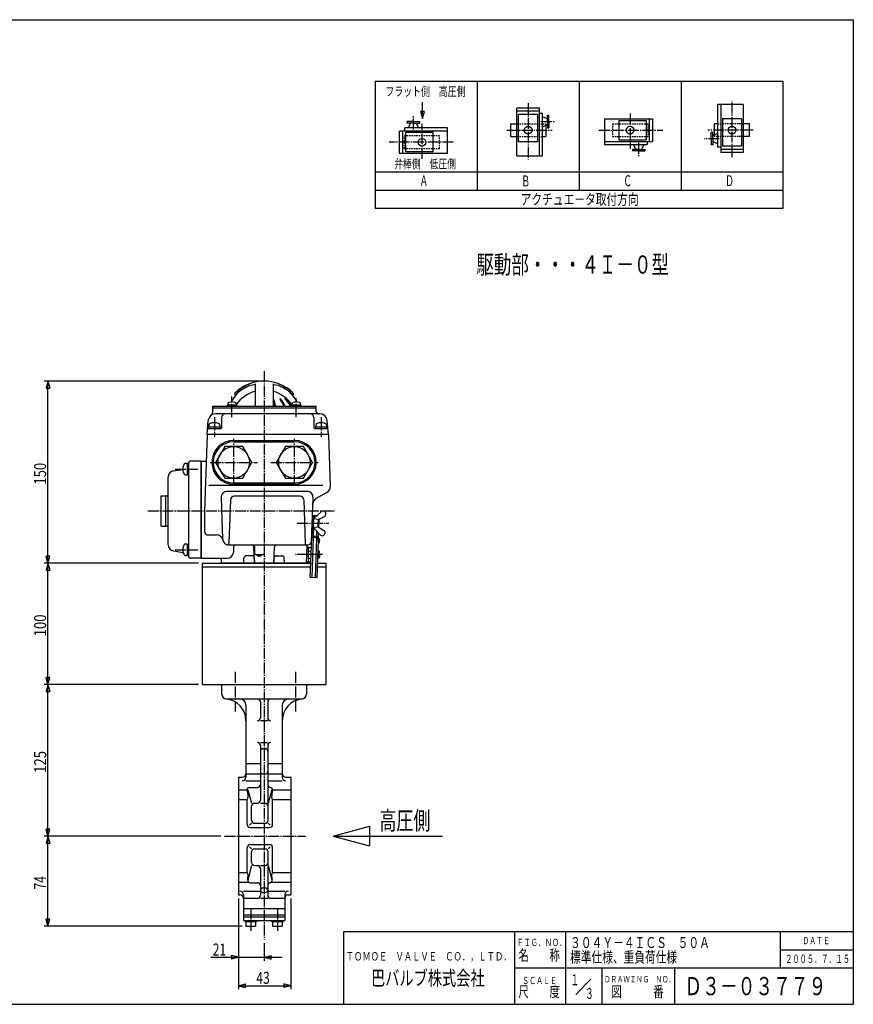
# Model space of a CAD drawing. Extents: x -540 to 600, y -416 to 396.
# Drawn here: x -87 to 600, y -416 to 396 of the extents above; entities that cross this region are included whole.
import ezdxf
from ezdxf.enums import TextEntityAlignment as Align

# ---------------------------------------------------------------- set-up
doc = ezdxf.new("R2010")
doc.units = 0
doc.linetypes.add('CENTER', pattern=[12, 9, -1, 1, -1])
doc.linetypes.add('DASHED', pattern=[2, 1.2, -0.8])
for name, color, linetype in [('1', 7, 'CONTINUOUS'), ('18', 7, 'CONTINUOUS'), ('2', 7, 'CONTINUOUS'), ('20', 7, 'CONTINUOUS'), ('3', 7, 'CONTINUOUS'), ('5', 7, 'CONTINUOUS')]:
    doc.layers.add(name, color=color, linetype=linetype)
doc.styles.get("Standard").update_dxf_attribs({"font": 'txt', "bigfont": 'BIGFONT'})
doc.dimstyles.get("Standard").update_dxf_attribs({"dimscale": 3, "dimtxt": 0.18, "dimasz": 0.18, "dimexe": 0.18, "dimexo": 0.0625, "dimgap": 0.09, "dimtad": 1, "dimtih": 1, "dimtoh": 1, "dimdec": 4, "dimzin": 0, "dimtxsty": 'STANDARD', "dimcen": 0.09, "dimazin": 3, "dimtfac": 1, "dimtdec": 4, "dimtofl": 0, "dimtmove": 0, "dimatfit": 3, "dimtolj": 1, "dimtzin": 0})

# ---------------------------------------------------------------- blocks, each defined once
blk = doc.blocks.new('*D0')
at = {"layer": '5', "color": 2}
for p, q in [((60.385777, -51.825482), (-66.764288, -51.825482)), ((-63.764288, -51.825482), (-65.317202, -57.621037)), ((-63.764288, -151.825482), (-63.764288, -51.825482)), ((-63.764288, -51.825482), (-62.211374, -57.621037)), ((-65.317202, -57.621037), (-62.211374, -57.621037)), ((-63.764288, -151.825482), (-65.317202, -146.029927)), ((-62.211374, -146.029927), (-65.317202, -146.029927)), ((-63.764288, -151.825482), (-62.211374, -146.029927)), ((60.385777, -151.825482), (-66.764288, -151.825482))]:
    blk.add_line(p, q, dxfattribs=at)
at = {"layer": '5', "color": 2, "width": 1.4}
blk.add_text('100', height=9.9, rotation=90, dxfattribs=at).set_placement((-65.264288, -112.220482), (-65.264288, -94.202482), align=Align.FIT)
blk = doc.blocks.new('*D1')
at = {"layer": '5', "color": 2}
for p, q in [((60.385777, -151.825482), (-66.764288, -151.825482)), ((-63.764288, -151.825482), (-65.317202, -157.621037)), ((-63.764288, -276.825482), (-63.764288, -151.825482)), ((-63.764288, -151.825482), (-62.211374, -157.621037)), ((-65.317202, -157.621037), (-62.211374, -157.621037)), ((-63.764288, -276.825482), (-65.317202, -271.029927)), ((-62.211374, -271.029927), (-65.317202, -271.029927)), ((-63.764288, -276.825482), (-62.211374, -271.029927)), ((78.835846, -276.825482), (-66.764288, -276.825482))]:
    blk.add_line(p, q, dxfattribs=at)
at = {"layer": '5', "color": 2, "width": 1.4}
blk.add_text('125', height=9.9, rotation=90, dxfattribs=at).set_placement((-65.264288, -224.720482), (-65.264288, -206.702482), align=Align.FIT)
blk = doc.blocks.new('*D2')
at = {"layer": '5', "color": 2}
for p, q in [((78.835846, -276.825482), (-66.764288, -276.825482)), ((-63.764288, -276.825482), (-65.317202, -282.621037)), ((-65.317202, -282.621037), (-62.211374, -282.621037)), ((-63.764288, -351.125482), (-63.764288, -276.825482)), ((-63.764288, -276.825482), (-62.211374, -282.621037)), ((-63.764288, -351.125482), (-65.317202, -345.329927)), ((-62.211374, -345.329927), (-65.317202, -345.329927)), ((-63.764288, -351.125482), (-62.211374, -345.329927)), ((96.385777, -351.125482), (-66.764288, -351.125482))]:
    blk.add_line(p, q, dxfattribs=at)
at = {"layer": '5', "color": 2, "width": 1.4}
blk.add_text('74', height=9.9, rotation=90, dxfattribs=at).set_placement((-65.264288, -320.905482), (-65.264288, -309.817482), align=Align.FIT)
blk = doc.blocks.new('*D3')
at = {"layer": '5', "color": 2}
for p, q in [((93.385777, -328.325482), (93.385777, -379.783539)), ((114.385777, -365.127362), (114.385777, -379.783539)), ((70.525777, -376.783539), (129.385777, -376.783539)), ((93.385777, -376.783539), (87.590222, -375.230625)), ((87.590222, -375.230625), (87.590222, -378.336453)), ((93.385777, -376.783539), (87.590222, -378.336453)), ((114.385777, -376.783539), (120.181332, -375.230625)), ((114.385777, -376.783539), (120.181332, -378.336453)), ((120.181332, -378.336453), (120.181332, -375.230625))]:
    blk.add_line(p, q, dxfattribs=at)
at = {"layer": '5', "color": 2, "width": 1.4}
blk.add_text('21', height=9.9, dxfattribs=at).set_placement((72.025777, -375.283539), (83.113777, -375.283539), align=Align.FIT)
blk = doc.blocks.new('*D4')
at = {"layer": '5', "color": 2}
for p, q in [((93.385777, -328.325482), (93.385777, -403.140335)), ((136.385777, -328.325482), (136.385777, -403.140335)), ((93.385777, -400.140335), (99.181332, -398.587421)), ((93.385777, -400.140335), (99.181332, -401.693249)), ((93.385777, -400.140335), (136.385777, -400.140335)), ((99.181332, -401.693249), (99.181332, -398.587421)), ((136.385777, -400.140335), (130.590222, -398.587421)), ((130.590222, -398.587421), (130.590222, -401.693249)), ((136.385777, -400.140335), (130.590222, -401.693249))]:
    blk.add_line(p, q, dxfattribs=at)
at = {"layer": '5', "color": 2, "width": 1.4}
blk.add_text('43', height=9.9, dxfattribs=at).set_placement((107.955777, -398.640335), (119.043777, -398.640335), align=Align.FIT)
blk = doc.blocks.new('*D9')
at = {"layer": '5', "color": 2}
for p, q in [((111.385777, 98.174518), (-66.764288, 98.174518)), ((-63.764288, 98.174518), (-65.317202, 92.378963)), ((-63.764288, -51.825482), (-63.764288, 98.174518)), ((-63.764288, 98.174518), (-62.211374, 92.378963)), ((-65.317202, 92.378963), (-62.211374, 92.378963)), ((-63.764288, -51.825482), (-65.317202, -46.029927)), ((-62.211374, -46.029927), (-65.317202, -46.029927)), ((-63.764288, -51.825482), (-62.211374, -46.029927)), ((60.385777, -51.825482), (-66.764288, -51.825482))]:
    blk.add_line(p, q, dxfattribs=at)
at = {"layer": '5', "color": 2, "width": 1.4}
blk.add_text('150', height=9.9, rotation=90, dxfattribs=at).set_placement((-65.264288, 12.779518), (-65.264288, 30.797518), align=Align.FIT)

msp = doc.modelspace()

# ---------------------------------------------------------------- linework, layer by layer
at = {"layer": '1', "color": 2, "linetype": 'CENTER'}
for p, q in [((114.385777, 106.196892), (114.385777, -362.127362)), ((90.635777, -141.555862), (90.635777, -174.134814)), ((140.135777, -141.555862), (140.135777, -174.134814)), ((81.835846, -276.825482), (148.428499, -276.825482)), ((103.385777, -336.589047), (103.385777, -354.860288)), ((125.385777, -336.589047), (125.385777, -354.860288))]:
    msp.add_line(p, q, dxfattribs=at)
at = {"layer": '1'}
for p, q in [((79.385777, -151.825482), (79.385777, -159.825482)), ((149.385777, -151.825482), (149.385777, -159.825482)), ((83.385777, -163.825482), (145.385777, -163.825482)), ((99.385777, -168.825482), (99.385777, -228.384332)), ((111.385777, -166.325482), (111.385777, -179.295405)), ((117.385777, -166.325482), (117.385777, -179.295405)), ((129.385777, -168.825482), (129.385777, -228.384332)), ((117.385777, -181.795405), (111.385777, -181.795405)), ((111.385777, -199.825482), (117.385777, -199.825482)), ((111.385777, -202.325482), (111.385777, -247.225926)), ((117.385777, -202.325482), (117.385777, -250.307486)), ((113.385777, -204.825482), (115.385777, -204.825482)), ((99.385777, -217.094146), (111.385777, -217.094146)), ((117.385777, -217.094146), (129.385777, -217.094146)), ((99.385777, -225.590613), (111.385777, -225.590613)), ((113.385777, -225.612279), (115.385777, -225.612279)), ((117.385777, -225.590613), (129.385777, -225.590613)), ((93.385777, -228.325482), (93.385777, -325.325482)), ((93.385777, -228.325482), (96.385777, -228.325482)), ((99.385777, -231.384332), (111.385777, -231.384332)), ((117.385777, -231.384332), (129.385777, -231.384332)), ((132.385777, -228.325482), (136.385777, -228.325482)), ((136.385777, -228.325482), (136.385777, -325.325482)), ((93.385777, -238.855157), (100.40283, -238.855157)), ((100.969715, -238.855157), (104.003091, -249.725926)), ((102.228341, -236.762486), (108.885777, -236.762486)), ((120.801839, -238.855157), (117.768463, -249.725926)), ((121.368723, -238.855157), (136.385777, -238.855157)), ((93.385777, -246.650917), (100.385777, -246.650917)), ((100.385777, -267.325482), (100.385777, -246.650917)), ((106.503091, -249.725926), (108.885777, -249.725926)), ((111.385777, -249.725926), (115.268463, -249.725926)), ((121.385777, -246.650917), (136.385777, -246.650917)), ((121.385777, -267.325482), (121.385777, -246.650917)), ((104.003091, -263.825482), (104.003091, -252.225926)), ((117.768463, -263.825482), (117.768463, -252.225926)), ((104.003091, -266.325482), (102.452813, -267.825482)), ((106.503091, -266.325482), (115.268463, -266.325482)), ((117.768463, -266.325482), (119.31874, -267.825482)), ((102.885777, -269.825482), (118.885777, -269.825482)), ((102.885777, -283.825482), (118.885777, -283.825482)), ((100.385777, -307.000048), (100.385777, -286.325482)), ((102.452813, -285.825482), (104.003091, -287.325482)), ((104.003091, -298.623948), (104.003091, -289.825482)), ((106.503091, -287.325482), (115.268463, -287.325482)), ((119.31874, -285.825482), (117.768463, -287.325482)), ((117.768463, -298.623948), (117.768463, -289.825482)), ((121.385777, -307.000048), (121.385777, -286.325482)), ((93.385777, -307.000048), (100.385777, -307.000048)), ((104.003091, -301.123948), (101.012563, -312.849969)), ((106.503091, -301.123948), (108.885777, -301.123948)), ((111.385777, -301.123948), (115.268463, -301.123948)), ((111.385777, -303.623948), (111.385777, -325.62758)), ((117.385777, -300.542387), (117.385777, -325.62758)), ((117.768463, -301.123948), (120.758991, -312.849969)), ((121.385777, -307.000048), (136.385777, -307.000048)), ((93.385777, -314.795808), (101.518787, -314.795808)), ((102.885777, -315.30763), (108.885777, -315.30763)), ((120.252767, -314.795808), (136.385777, -314.795808)), ((97.385777, -322.266633), (111.385777, -322.266633)), ((113.385777, -319.575482), (115.385777, -319.575482)), ((113.385777, -323.325482), (115.385777, -323.325482)), ((117.385777, -322.266633), (131.385777, -322.266633)), ((93.385777, -325.325482), (94.385777, -325.325482)), ((97.385777, -325.266633), (97.385777, -346.325482)), ((97.385777, -328.12758), (108.885777, -328.12758)), ((111.385777, -328.12758), (117.385777, -328.12758)), ((119.885777, -328.12758), (131.385777, -328.12758)), ((131.385777, -325.266633), (131.385777, -346.325482)), ((134.385777, -325.325482), (136.385777, -325.325482)), ((97.385777, -336.523385), (131.385777, -336.523385)), ((97.385777, -341.825482), (131.385777, -341.825482)), ((97.385777, -343.325482), (131.385777, -343.325482)), ((97.385777, -346.325482), (131.385777, -346.325482)), ((98.785777, -347.625482), (98.785777, -346.325482)), ((107.985777, -347.625482), (98.785777, -347.625482)), ((99.385777, -347.625482), (99.385777, -351.125482)), ((103.385777, -347.625482), (103.385777, -350.721337)), ((107.385777, -347.625482), (107.385777, -351.125482)), ((107.985777, -346.325482), (107.985777, -347.625482)), ((120.785777, -347.625482), (120.785777, -346.325482)), ((129.985777, -347.625482), (120.785777, -347.625482)), ((121.385777, -347.625482), (121.385777, -351.125482)), ((125.385777, -347.625482), (125.385777, -350.721337)), ((129.385777, -347.625482), (129.385777, -351.125482)), ((129.985777, -346.325482), (129.985777, -347.625482)), ((99.385777, -351.125482), (107.385777, -351.125482)), ((121.385777, -351.125482), (129.385777, -351.125482))]:
    msp.add_line(p, q, dxfattribs=at)
for centre, radius, start, end in [((83.385777, -159.825482), 4, 180, 270), ((145.385777, -159.825482), 4, 270, 360), ((81.385777, -181.734385), 18, 0, 84.784091), ((94.385777, -168.825482), 5, 0, 90), ((108.885777, -166.325482), 2.5, 0, 90), ((119.885777, -166.325482), 2.5, 90, 180), ((147.385777, -181.734385), 18, 95.215909, 180), ((134.385777, -168.825482), 5, 90, 180), ((108.885777, -179.295405), 2.5, 270, 360), ((119.885777, -179.295405), 2.5, 180, 270), ((108.885777, -202.325482), 2.5, 0, 90), ((119.885777, -202.325482), 2.5, 90, 180), ((113.385777, -206.825482), 2, 90, 180), ((115.385777, -206.825482), 2, 0, 90), ((96.385777, -225.325482), 3, 270, 360), ((113.385777, -223.612279), 2, 180, 270), ((115.385777, -223.612279), 2, 270, 360), ((132.385777, -225.325482), 3, 180, 270), ((96.385777, -228.384332), 3, 270, 360), ((108.885777, -234.262486), 2.5, 270, 360), ((119.885777, -234.276018), 2.5, 180, 265.475512), ((132.385777, -228.384332), 3, 180, 270), ((102.228341, -238.60505), 1.842564, 90, 195.144059), ((79.885215, -244.652124), 21.30441, 0, 15.144059), ((119.543213, -238.60505), 1.842564, 344.855941, 85.475512), ((141.886339, -244.652124), 21.30441, 164.855941, 180), ((98.302668, -244.652124), 2.886956, 316.183328, 360), ((106.503091, -252.225926), 2.5, 90, 180), ((108.885777, -247.225926), 2.5, 270, 360), ((115.268463, -252.225926), 2.5, 0, 90), ((119.885777, -250.307486), 2.5, 180, 202.562309), ((123.468886, -244.652124), 2.886956, 180, 223.816672), ((102.885777, -267.325482), 2.5, 180, 270), ((106.503091, -263.825482), 2.5, 180, 270), ((115.268463, -263.825482), 2.5, 270, 360), ((118.885777, -267.325482), 2.5, 270, 360), ((102.885777, -286.325482), 2.5, 90, 180), ((118.885777, -286.325482), 2.5, 0, 90), ((106.503091, -289.825482), 2.5, 90, 180), ((115.268463, -289.825482), 2.5, 0, 90), ((106.503091, -298.623948), 2.5, 180, 270), ((115.268463, -298.623948), 2.5, 270, 0), ((119.885777, -300.542387), 2.5, 157.437691, 180), ((98.302668, -308.998841), 2.886956, 0, 43.816672), ((108.885777, -303.623948), 2.5, 0, 90), ((123.468886, -308.998841), 2.886956, 136.183328, 180), ((102.885777, -313.226219), 2.08141, 169.585577, 270), ((79.885215, -308.998841), 21.30441, 349.585577, 360), ((108.885777, -317.80763), 2.5, 0, 90), ((119.885777, -317.697161), 2.5, 102.607641, 180), ((118.885777, -313.226219), 2.08141, 282.607641, 10.414423), ((141.886339, -308.998841), 21.30441, 180, 190.414423), ((94.385777, -325.266633), 3, 0, 90), ((113.385777, -321.575482), 2, 90, 180), ((113.385777, -321.325482), 2, 180, 270), ((115.385777, -321.575482), 2, 0, 90), ((115.385777, -321.325482), 2, 270, 360), ((134.385777, -325.266633), 3, 90, 180), ((94.385777, -328.325482), 3, 0, 90), ((108.885777, -325.62758), 2.5, 270, 360), ((119.885777, -325.62758), 2.5, 180, 270), ((134.385777, -328.325482), 3, 90, 180), ((101.385777, -345.974693), 5.150789, 247.151859, 292.848141), ((105.385777, -345.974693), 5.150789, 247.151859, 292.848141), ((123.385777, -345.974693), 5.150789, 247.151859, 292.848141), ((127.385777, -345.974693), 5.150789, 247.151859, 292.848141)]:
    msp.add_arc(centre, radius, start, end, dxfattribs=at)
at = {"layer": '18'}
for p, q in [((206.021004, 345.277794), (206.021004, 240.277794)), ((206.021004, 345.277794), (542.021004, 345.277794)), ((290.021004, 345.277794), (290.021004, 255.277794)), ((374.021004, 345.277794), (374.021004, 255.277794)), ((458.021004, 345.277794), (458.021004, 255.277794)), ((542.021004, 345.277794), (542.021004, 240.277794)), ((509.261004, 326.090903), (488.141004, 326.090903)), ((488.141004, 326.090903), (488.141004, 290.890903)), ((490.781004, 326.090903), (490.781004, 286.490903)), ((509.261004, 326.090903), (509.261004, 286.490903)), ((322.781004, 283.850903), (322.781004, 323.450903)), ((322.781004, 323.450903), (341.261004, 323.450903)), ((322.781004, 320.810903), (341.261004, 320.810903)), ((324.101004, 318.170903), (339.941004, 318.170903)), ((324.101004, 295.730903), (324.101004, 318.170903)), ((339.941004, 295.730903), (339.941004, 318.170903)), ((341.261004, 283.850903), (341.261004, 323.450903)), ((341.261004, 319.050903), (343.901004, 319.050903)), ((343.901004, 283.850903), (343.901004, 319.050903)), ((347.861004, 312.011061), (347.861004, 317.177383)), ((347.861004, 317.177383), (349.181004, 317.177383)), ((349.181004, 312.011061), (349.181004, 317.177383)), ((232.316313, 310.812863), (232.316313, 312.132863)), ((237.482636, 312.132863), (232.316313, 312.132863)), ((237.482636, 310.812863), (232.316313, 310.812863)), ((233.2608, 306.852863), (235.107379, 310.812863)), ((237.482636, 312.132863), (242.648958, 312.132863)), ((237.482636, 310.812863), (242.648958, 310.812863)), ((241.704471, 306.852863), (239.857892, 310.812863)), ((242.648958, 310.812863), (242.648958, 312.132863)), ((317.501004, 310.250903), (317.501004, 299.690903)), ((317.501004, 310.250903), (322.781004, 310.250903)), ((343.901004, 316.232896), (347.861004, 314.386318)), ((343.901004, 307.789226), (347.861004, 309.635804)), ((346.541004, 309.460278), (346.541004, 309.428391)), ((346.541004, 309.020278), (346.541004, 305.167203)), ((347.861004, 312.011061), (347.861004, 306.844738)), ((349.181004, 312.011061), (349.181004, 306.844738)), ((394.901004, 314.210903), (434.501004, 314.210903)), ((394.901004, 314.210903), (394.901004, 293.090903)), ((406.781004, 312.890903), (406.781004, 297.050903)), ((406.781004, 312.890903), (429.221004, 312.890903)), ((429.221004, 312.890903), (429.221004, 297.050903)), ((431.861004, 314.210903), (431.861004, 295.730903)), ((434.501004, 314.210903), (434.501004, 295.730903)), ((488.141004, 310.250903), (485.501004, 310.250903)), ((485.501004, 304.417226), (485.501004, 310.250903)), ((507.941004, 314.210903), (492.101004, 314.210903)), ((492.101004, 314.210903), (492.101004, 291.770903)), ((507.941004, 314.210903), (507.941004, 291.770903)), ((514.541004, 310.250903), (509.261004, 310.250903)), ((514.541004, 299.690903), (514.541004, 310.250903)), ((265.642478, 304.212863), (226.042478, 304.212863)), ((226.042478, 285.732863), (226.042478, 304.212863)), ((228.682478, 285.732863), (228.682478, 304.212863)), ((265.642478, 306.852863), (230.442478, 306.852863)), ((230.442478, 304.212863), (230.442478, 306.852863)), ((231.322478, 287.052863), (231.322478, 302.892863)), ((253.762478, 302.892863), (231.322478, 302.892863)), ((253.762478, 287.052863), (253.762478, 302.892863)), ((265.642478, 285.732863), (265.642478, 306.852863)), ((346.541004, 305.524581), (346.541004, 299.690903)), ((347.861004, 306.844738), (349.181004, 306.844738)), ((484.181004, 303.097068), (482.861004, 303.097068)), ((482.861004, 297.930746), (482.861004, 303.097068)), ((484.181004, 297.930746), (484.181004, 303.097068)), ((488.141004, 302.152581), (484.181004, 300.306003)), ((485.501004, 300.921529), (485.501004, 304.774603)), ((485.501004, 300.481529), (485.501004, 300.513416)), ((317.501004, 299.690903), (322.781004, 299.690903)), ((324.101004, 295.730903), (339.941004, 295.730903)), ((343.901004, 299.690903), (346.541004, 299.690903)), ((394.901004, 295.730903), (434.501004, 295.730903)), ((394.901004, 293.090903), (430.101004, 293.090903)), ((406.781004, 297.050903), (429.221004, 297.050903)), ((418.839011, 293.090903), (420.685589, 289.130903)), ((427.282681, 293.090903), (425.436103, 289.130903)), ((430.101004, 295.730903), (430.101004, 293.090903)), ((482.861004, 297.930746), (482.861004, 292.764423)), ((484.181004, 292.764423), (482.861004, 292.764423)), ((484.181004, 297.930746), (484.181004, 292.764423)), ((488.141004, 293.708911), (484.181004, 295.555489)), ((514.541004, 299.690903), (509.261004, 299.690903)), ((265.642478, 285.732863), (226.042478, 285.732863)), ((253.762478, 287.052863), (231.322478, 287.052863)), ((423.060846, 289.130903), (417.894524, 289.130903)), ((417.894524, 289.130903), (417.894524, 287.810903)), ((423.060846, 287.810903), (417.894524, 287.810903)), ((423.060846, 289.130903), (428.227169, 289.130903)), ((423.060846, 287.810903), (428.227169, 287.810903)), ((428.227169, 289.130903), (428.227169, 287.810903)), ((490.781004, 290.890903), (488.141004, 290.890903)), ((509.261004, 289.130903), (490.781004, 289.130903)), ((509.261004, 286.490903), (490.781004, 286.490903)), ((507.941004, 291.770903), (492.101004, 291.770903)), ((322.781004, 283.850903), (343.901004, 283.850903)), ((542.021004, 270.277794), (206.021004, 270.277794)), ((542.021004, 255.277794), (206.021004, 255.277794)), ((542.021004, 240.277794), (206.021004, 240.277794)), ((171.385777, -276.825482), (201.385777, -268.787007)), ((201.385777, -268.787007), (201.385777, -284.863958)), ((171.385777, -276.825482), (261.385777, -276.825482)), ((171.385777, -276.825482), (201.385777, -284.863958))]:
    msp.add_line(p, q, dxfattribs=at)
at = {"layer": '18', "color": 2, "linetype": 'CENTER'}
for p, q in [((332.021004, 327.17527), (332.021004, 280.707222)), ((500.021004, 282.766537), (500.021004, 329.234584)), ((237.482478, 305.469321), (237.482478, 316.851828)), ((416.021004, 318.609185), (416.021004, 289.687849)), ((244.522478, 281.334581), (244.522478, 310.255917)), ((342.517462, 312.010903), (354.667631, 312.010903)), ((314.569474, 304.970903), (351.861302, 304.970903)), ((390.223399, 304.970903), (443.029401, 304.970903)), ((517.472533, 304.970903), (480.180705, 304.970903)), ((270.320083, 294.972863), (217.514081, 294.972863)), ((423.061004, 294.474445), (423.061004, 283.091938)), ((489.524545, 297.930903), (477.374376, 297.930903))]:
    msp.add_line(p, q, dxfattribs=at)
at = {"layer": '18', "color": 2}
for p, q in [((244.930487, 320.317146), (243.377572, 320.317146)), ((243.377572, 320.317146), (244.930487, 314.521591)), ((244.930487, 314.521591), (246.483401, 320.317146)), ((246.483401, 320.317146), (244.930487, 320.317146))]:
    msp.add_line(p, q, dxfattribs=at)
at = {"layer": '18', "linetype": 'DASHED'}
for p, q in [((322.781004, 310.250903), (343.901004, 310.250903)), ((343.901004, 310.250903), (346.185008, 310.250903)), ((346.185008, 310.250903), (346.541004, 310.250903)), ((346.541004, 310.250903), (346.541004, 309.020278)), ((401.501004, 310.250903), (430.541004, 310.250903)), ((401.501004, 310.250903), (401.501004, 299.690903)), ((430.541004, 310.250903), (430.541004, 299.690903)), ((509.261004, 310.250903), (488.141004, 310.250903)), ((485.501004, 299.690903), (485.501004, 300.921529)), ((259.042478, 300.252863), (230.002478, 300.252863)), ((230.002478, 289.692863), (230.002478, 300.252863)), ((259.042478, 289.692863), (259.042478, 300.252863)), ((322.781004, 299.690903), (343.901004, 299.690903)), ((401.501004, 299.690903), (430.541004, 299.690903)), ((485.856999, 299.690903), (485.501004, 299.690903)), ((488.141004, 299.690903), (485.856999, 299.690903)), ((509.261004, 299.690903), (488.141004, 299.690903)), ((259.042478, 289.692863), (230.002478, 289.692863))]:
    msp.add_line(p, q, dxfattribs=at)
at = {"layer": '18', "color": 2}
msp.add_lwpolyline([(244.930487, 314.521591), (244.930487, 328.135669)], dxfattribs=at)
at = {"layer": '18'}
for centre in [(332.021004, 304.970903), (416.021004, 304.970903), (500.021004, 304.970903), (244.522478, 294.972863)]:
    msp.add_circle(centre, 3.168, dxfattribs=at)
at = {"layer": '2'}
for p, q in [((106.885777, 95.780003), (106.885777, 77.374518)), ((121.885772, 95.780003), (121.885777, 77.374518)), ((90.385777, 88.257707), (90.385777, 86.531619)), ((138.385777, 88.257707), (138.385777, 86.531619)), ((71.885777, 77.374518), (71.885777, 72.30975)), ((71.885777, 77.374518), (156.885777, 77.374518)), ((71.885777, 76.174518), (156.885777, 76.174518)), ((91.669273, 78.374518), (84.069273, 78.374518)), ((84.069273, 78.374518), (84.069273, 77.374518)), ((84.369273, 79.353542), (84.369273, 78.374518)), ((91.369273, 79.353542), (91.369273, 78.374518)), ((91.669273, 78.374518), (91.669273, 77.374518)), ((144.702281, 78.374518), (137.102281, 78.374518)), ((137.102281, 78.374518), (137.102281, 77.374518)), ((137.402281, 79.353542), (137.402281, 78.374518)), ((144.402281, 79.353542), (144.402281, 78.374518)), ((144.702281, 78.374518), (144.702281, 77.374518)), ((156.885777, 77.374518), (156.885777, 74.174518)), ((67.385777, 54.174518), (68.393903, 65.697452)), ((160.400482, 71.174518), (74.371071, 71.174518)), ((79.385777, 68.174518), (79.385777, 59.674518)), ((155.385777, 68.174518), (155.385777, 59.674518)), ((167.385777, 54.174518), (166.377651, 65.697452)), ((68.281386, 59.174518), (78.885777, 59.174518)), ((68.785777, 60.474518), (68.785777, 59.174518)), ((68.785777, 60.474518), (77.985777, 60.474518)), ((68.885777, 61.76201), (68.885777, 60.474518)), ((77.885777, 61.76201), (77.885777, 60.474518)), ((77.985777, 60.474518), (77.985777, 59.174518)), ((155.885777, 59.174518), (166.490168, 59.174518)), ((156.785777, 60.474518), (156.785777, 59.174518)), ((156.785777, 60.474518), (165.985777, 60.474518)), ((156.885777, 61.76201), (156.885777, 60.474518)), ((165.885777, 61.76201), (165.885777, 60.474518)), ((165.985777, 60.474518), (165.985777, 59.174518)), ((67.385777, 54.174518), (65.185768, -8.825506)), ((167.385777, 54.174518), (67.385777, 54.174518)), ((89.385777, 49.174518), (139.385777, 49.174518)), ((167.385777, 54.174518), (168.887284, 11.17699)), ((81.880223, 44.174518), (74.37467, 31.174518)), ((96.89133, 44.174518), (81.880223, 44.174518)), ((104.396884, 31.174518), (96.89133, 44.174518)), ((131.880223, 44.174518), (124.37467, 31.174518)), ((146.89133, 44.174518), (131.880223, 44.174518)), ((154.396884, 31.174518), (146.89133, 44.174518)), ((39.608292, 24.097191), (47.585777, 25.352941)), ((47.401417, 26.174518), (47.585777, 26.174518)), ((47.401417, 25.174518), (47.585777, 25.174518)), ((47.585777, 25.174518), (47.585777, 26.174518)), ((49.474982, 30.424518), (51.085777, 30.424518)), ((51.085777, 30.424518), (51.085777, 20.924518)), ((51.085777, 30.274518), (52.385777, 30.274518)), ((52.385777, -46.825482), (52.385777, 31.174518)), ((62.385777, 32.174518), (53.385777, 32.174518)), ((62.385777, 32.174518), (62.385777, -47.825482)), ((62.385777, 32.174518), (66.61752, 32.174518)), ((62.385777, 32.174518), (62.385777, -47.825482)), ((62.385777, -47.825482), (62.385777, 31.507851)), ((74.37467, 31.174518), (81.880223, 18.174518)), ((96.89133, 18.174518), (104.396884, 31.174518)), ((124.37467, 31.174518), (131.880223, 18.174518)), ((146.89133, 18.174518), (154.396884, 31.174518)), ((35.385777, -36.808974), (35.385777, 19.158009)), ((49.474982, 20.924518), (51.085777, 20.924518)), ((51.085777, 21.074518), (52.385777, 21.074518)), ((81.880223, 18.174518), (96.89133, 18.174518)), ((131.880223, 18.174518), (146.89133, 18.174518)), ((89.385777, 13.174518), (139.385777, 13.174518)), ((29.385777, 3.374518), (29.685777, 3.674518)), ((29.385777, 3.374518), (29.385777, -21.025482)), ((29.685777, 3.674518), (33.385777, 3.674518)), ((33.385777, -21.325482), (33.385777, 3.674518)), ((33.385777, -20.825482), (33.385777, 3.174518)), ((33.885777, 3.674518), (34.385777, 3.674518)), ((79.027781, 2.062421), (80.217267, -31.99998)), ((149.746819, 7.236919), (84.024736, 7.236919)), ((86.681501, 0.279216), (85.42224, -35.781317)), ((144.09188, 3.174518), (89.679674, 3.174518)), ((147.090052, 0.279216), (148.352075, -35.860382)), ((153.486883, -33.930181), (154.743772, 2.062421)), ((157.068653, 1.290494), (166.39033, 6.672365)), ((65.185768, -8.825482), (65.185768, -25.675193)), ((153.595557, -30.818172), (154.188848, -13.828528)), ((154.188848, -13.828528), (154.223748, -12.829137)), ((155.188239, -13.863428), (154.188848, -13.828528)), ((157.686716, -12.950067), (154.223748, -12.829137)), ((155.188239, -13.863428), (154.629847, -29.853681)), ((154.910262, -21.823655), (155.119659, -15.82731)), ((155.137108, -15.327614), (161.32737, -9.555102)), ((159.117222, -15.966908), (155.137108, -15.327614)), ((155.595299, -14.900345), (155.665869, -12.879497)), ((158.907825, -21.963253), (159.117222, -15.966908)), ((159.117222, -15.966908), (164.035528, -13.351798)), ((159.514955, -22.34263), (159.749337, -15.630806)), ((29.385777, -21.025482), (29.685777, -21.325482)), ((29.685777, -21.325482), (33.385777, -21.325482)), ((33.885777, -21.325482), (34.385777, -21.325482)), ((154.892812, -22.32335), (158.907825, -21.963253)), ((154.892812, -22.32335), (160.665324, -28.513612)), ((155.072577, -29.869141), (155.320082, -22.781541)), ((158.907825, -21.963253), (163.631729, -24.915076)), ((68.185768, -28.675193), (75.386781, -28.675193)), ((152.443873, -63.79807), (153.595557, -30.818172)), ((156.793607, -30.929851), (153.595557, -30.818172)), ((153.885994, -63.84843), (155.037678, -30.868532)), ((156.828507, -29.93046), (154.629847, -29.853681)), ((156.618329, -63.943845), (157.763074, -31.162637)), ((157.800056, -30.103598), (157.957001, -25.609291)), ((159.21313, -30.985768), (159.348762, -27.101772)), ((47.401417, -40.325482), (47.585777, -40.325482)), ((47.585777, -41.325482), (47.585777, -40.325482)), ((49.474982, -36.075482), (51.085777, -36.075482)), ((51.085777, -36.075482), (51.085777, -45.575482)), ((51.085777, -36.225482), (52.385777, -36.225482)), ((85.214221, -36.825482), (150.385777, -36.825482)), ((89.202501, -38.755683), (89.054287, -42.99998)), ((106.385777, -37.825482), (106.385777, -43.825482)), ((114.385777, -37.825482), (114.385777, -43.825482)), ((149.385777, -51.825482), (149.909588, -36.825482)), ((150.885777, -38.725482), (149.843239, -38.725482)), ((150.885777, -50.925482), (150.885777, -38.725482)), ((150.885777, -39.075482), (153.307205, -39.075482)), ((158.06045, -63.994205), (159.14678, -32.885791)), ((39.608292, -41.748156), (47.692875, -43.020764)), ((47.401417, -41.325482), (47.585777, -41.325482)), ((49.474982, -45.575482), (51.085777, -45.575482)), ((51.085777, -45.425482), (52.385777, -45.425482)), ((62.385777, -47.825482), (53.385777, -47.825482)), ((62.385777, -47.825482), (84.057333, -47.825482)), ((97.63704, -51.825482), (97.77916, -47.755683)), ((104.244875, -45.825482), (99.777942, -45.825482)), ((106.243656, -47.755683), (106.385777, -51.825482)), ((107.385777, -44.825482), (113.385777, -44.825482)), ((109.385777, -45.825482), (111.385777, -45.825482)), ((122.527897, -47.755683), (122.385777, -51.825482)), ((124.526679, -45.825482), (128.993613, -45.825482)), ((131.134515, -51.825482), (130.992394, -47.755683)), ((150.885777, -41.950482), (153.206808, -41.950482)), ((150.885777, -47.700482), (153.006013, -47.700482)), ((159.544777, -47.825482), (158.625074, -47.825482)), ((159.544777, -41.825482), (158.834599, -41.825482)), ((160.085777, -42.366482), (159.544777, -41.825482)), ((159.544777, -41.825482), (159.544777, -44.825482)), ((159.544777, -47.825482), (159.544777, -44.825482)), ((160.085777, -47.284482), (159.544777, -47.825482)), ((160.085777, -44.825482), (160.085777, -42.366482)), ((160.085777, -44.825482), (160.085777, -47.284482)), ((79.385777, -51.825482), (79.313498, -49.755683)), ((149.385777, -51.825482), (79.385777, -51.825482)), ((149.417206, -50.925482), (150.885777, -50.925482)), ((150.885777, -50.575482), (152.905616, -50.575482)), ((158.06045, -63.994205), (152.443873, -63.79807))]:
    msp.add_line(p, q, dxfattribs=at)
at = {"layer": '2', "color": 2, "linetype": 'CENTER'}
for p, q in [((87.869273, 68.519335), (87.869273, 85.524683)), ((140.902281, 68.519335), (140.902281, 84.130793)), ((73.385777, 68.301966), (73.385777, 51.827124)), ((161.385777, 68.301966), (161.385777, 51.827124)), ((89.385777, 11.697018), (89.385777, 50.652018)), ((139.385777, 11.697018), (139.385777, 50.652018)), ((40.957165, 25.674518), (59.655758, 25.674518)), ((69.908277, 31.174518), (108.863277, 31.174518)), ((119.908277, 31.174518), (158.863277, 31.174518)), ((18.512554, -8.825482), (172.802061, -8.825482)), ((141.703398, -18.825482), (167.759032, -18.825482)), ((40.957165, -40.825482), (59.655758, -40.825482)), ((162.379555, -44.825482), (140.014504, -44.825482))]:
    msp.add_line(p, q, dxfattribs=at)
at = {"layer": '2', "color": 2}
for p, q in [((122.22754, 83.033047), (121.885779, 83.230363)), ((122.55181, 82.153009), (121.885779, 82.537543)), ((122.850713, 81.287617), (121.885779, 81.844722)), ((128.149691, 83.311607), (127.590685, 83.63435)), ((128.973457, 82.143186), (127.797834, 82.821932)), ((129.676507, 81.044459), (128.567936, 81.684492)), ((132.495022, 82.872172), (131.615383, 83.380031)), ((133.767409, 81.444739), (133.016367, 81.878353)), ((123.125963, 80.435881), (121.992206, 81.090456)), ((123.379066, 79.596932), (122.262234, 80.241735)), ((123.611352, 78.770001), (122.510435, 79.405616)), ((123.823999, 77.954409), (122.738102, 78.581352)), ((123.6284, 77.374518), (122.946384, 77.76828)), ((130.285684, 79.99993), (129.229812, 80.609538)), ((130.818803, 78.999313), (129.80595, 79.584084)), ((131.288417, 78.035361), (130.311687, 78.599277)), ((130.75804, 77.648754), (131.233032, 77.374518)), ((134.762161, 80.177598), (134.084886, 80.568623)), ((135.579075, 79.013132), (134.951559, 79.375428)), ((136.268564, 77.922235), (135.67776, 78.263336)), ((89.385777, 48.174518), (139.385777, 48.174518)), ((162.847149, 12.221575), (68.922576, 12.221575)), ((89.385777, 14.174518), (139.385777, 14.174518)), ((106.385777, -51.825482), (105.929369, -38.755683)), ((122.385777, -51.825482), (122.842184, -38.755683)), ((160.085777, -47.284482), (158.643966, -47.284482)), ((160.085777, -42.366482), (158.815706, -42.366482))]:
    msp.add_line(p, q, dxfattribs=at)
at = {"layer": '2'}
for centre in [(89.385777, 31.174518), (139.385777, 31.174518)]:
    msp.add_circle(centre, 13, dxfattribs=at)
for centre, radius, start, end in [((114.385777, 64.174518), 34, 45.099128, 134.900872), ((114.385777, 66.174518), 31, 131.077757, 151.546903), ((117.22215, 58.289044), 40.228245, 112.714662, 131.843847), ((121.30434, 52.949808), 45.647515, 118.737001, 132.635576), ((114.385777, 62.674518), 28, 105.536794, 145.287318), ((107.591991, 77.957573), 17.127052, 93.791923, 118.737001), ((114.385777, 62.674518), 28, 34.712682, 74.463206), ((121.179563, 77.957573), 17.127052, 61.262999, 86.208077), ((111.549404, 58.289044), 40.228245, 48.156153, 67.285338), ((107.467213, 52.949808), 45.647515, 47.364424, 61.262999), ((114.385777, 66.174518), 31, 28.453097, 48.922243), ((121.684614, 83.243571), 0.430947, 21.318921, 62.173379), ((78.985382, 66.940147), 45.274917, 13.324563, 18.638604), ((79.909261, 66.940147), 45.274917, 13.324563, 21.318921), ((127.736129, 83.391114), 0.283404, 37.117331, 216.322403), ((102.955848, 65.173265), 30.472934, 23.60296, 36.322403), ((103.662955, 65.173265), 30.472934, 23.60296, 37.117331), ((131.643851, 83.54056), 0.133957, 45.843762, 225.288518), ((111.711436, 63.406384), 28.197761, 29.693704, 45.288518), ((112.094119, 63.406384), 28.197761, 29.693704, 45.843762), ((85.669273, 79.353542), 1.3, 106.60155, 180), ((87.869273, 71.974518), 9, 73.39845, 106.60155), ((90.069273, 79.353542), 1.3, 0, 73.39845), ((138.702281, 79.353542), 1.3, 106.60155, 180), ((140.902281, 71.974518), 9, 73.39845, 106.60155), ((143.102281, 79.353542), 1.3, 0, 73.39845), ((159.885777, 74.174518), 3, 180, 270), ((74.371071, 65.174518), 6, 90, 175), ((68.885777, 72.30975), 3, 307.551707, 360), ((82.385777, 68.174518), 3, 90, 180), ((152.385777, 68.174518), 3, 0, 90), ((160.400482, 65.174518), 6, 5, 90), ((68.281386, 58.674518), 0.5, 90, 175), ((70.485777, 61.76201), 1.6, 106.191352, 180), ((73.385777, 51.774518), 12, 73.808648, 106.191352), ((76.285777, 61.76201), 1.6, 0, 73.808648), ((78.885777, 59.674518), 0.5, 270, 360), ((155.885777, 59.674518), 0.5, 180, 270), ((158.485777, 61.76201), 1.6, 106.191352, 180), ((161.385777, 51.774518), 12, 73.808648, 106.191352), ((164.285777, 61.76201), 1.6, 0, 73.808648), ((166.490168, 58.674518), 0.5, 5, 90), ((89.385777, 31.174518), 18, 90, 270), ((139.385777, 31.174518), 18, 270, 90), ((55.385777, 25.674518), 8, 147.607635, 176.416678), ((55.385777, 25.674518), 8, 183.583322, 212.392365), ((49.474982, 29.424518), 1, 90, 147.607635), ((53.385777, 31.174518), 1, 90, 180), ((40.385777, 19.158009), 5, 98.945625, 180), ((49.474982, 21.924518), 1, 212.392365, 270), ((163.89033, 11.002492), 5, 299.999995, 2.000001), ((33.885777, 3.174518), 0.5, 90, 180), ((34.385777, 4.674518), 1, 270, 360), ((84.024736, 2.236919), 5, 90, 182), ((89.679674, 0.174518), 3, 90, 178), ((144.09188, 0.174518), 3, 2, 90), ((149.746819, 2.236919), 5, 357.999999, 90), ((159.568653, -3.039633), 5, 119.999995, 177.999999), ((162.931371, -11.275182), 2.351913, 298, 133), ((33.885777, -20.825482), 0.5, 180, 270), ((34.385777, -22.325482), 1, 0, 90), ((68.185768, -25.675193), 3, 180, 270), ((75.386781, -33.675193), 5, 10.659447, 90), ((85.214221, -31.825482), 5, 182, 270), ((156.706359, -33.428328), 2.5, 343.466253, 88), ((156.706359, -33.428328), 3.5, 311.743299, 88), ((162.385405, -26.909611), 2.351913, 223, 58), ((40.385777, -36.808974), 5, 180, 261.054375), ((55.385777, -40.825482), 8, 147.607635, 176.416678), ((49.474982, -37.075482), 1, 90, 147.607635), ((84.422849, -35.746417), 1, 258.589152, 358), ((91.201283, -38.825482), 2, 90, 178), ((105.385777, -37.825482), 1, 0, 90), ((115.385777, -37.825482), 1, 90, 180), ((149.351466, -35.825482), 1, 182, 270), ((150.48871, -33.825482), 3, 270, 358), ((55.385777, -40.825482), 8, 183.583322, 212.392365), ((49.474982, -44.575482), 1, 212.392365, 270), ((49.385777, -46.324187), 3, 0, 17.431677), ((53.385777, -46.825482), 1, 180, 270), ((77.314716, -49.825482), 2, 2, 90), ((84.057333, -42.825482), 5, 270, 358), ((99.777942, -47.825482), 2, 90, 177.999998), ((104.244875, -47.825482), 2, 2, 90), ((107.385777, -43.825482), 1, 180, 270), ((109.385777, -44.825482), 1, 180, 270), ((111.385777, -44.825482), 1, 270, 360), ((113.385777, -43.825482), 1, 270, 360), ((124.526679, -47.825482), 2, 90, 178), ((128.993613, -47.825482), 2, 2.000002, 90)]:
    msp.add_arc(centre, radius, start, end, dxfattribs=at)
at = {"layer": '2', "color": 2}
for centre, radius, start, end in [((89.385777, 31.174518), 17, 90, 270), ((139.385777, 31.174518), 17, 270, 90), ((103.930588, -38.825482), 2, 2, 90), ((124.840966, -38.825482), 2, 90, 178)]:
    msp.add_arc(centre, radius, start, end, dxfattribs=at)
at = {"layer": '20', "color": 3}
for p, q in [((-540, 396), (600, 396)), ((600, 396), (600, -415.5)), ((180, -415.5), (180, -355.5)), ((180, -355.5), (600, -355.5)), ((321, -415.5), (321, -355.5)), ((-540, -415.5), (600, -415.5))]:
    msp.add_line(p, q, dxfattribs=at)
at = {"layer": '20'}
for p, q in [((363, -415.5), (363, -355.5)), ((540, -385.5), (540, -355.5)), ((540, -370.5), (600, -370.5)), ((321, -385.5), (600, -385.5)), ((393, -415.5), (393, -385.5)), ((453, -415.5), (453, -385.5)), ((371.185244, -407.314756), (383.694872, -394.805128))]:
    msp.add_line(p, q, dxfattribs=at)
at = {"layer": '3'}
for p, q in [((63.385777, -51.825482), (63.385777, -151.825482)), ((63.385777, -51.825482), (152.861965, -51.825482)), ((63.385777, -54.825482), (152.757203, -54.825482)), ((158.380629, -54.825482), (165.385777, -54.825482)), ((158.485391, -51.825482), (165.385777, -51.825482)), ((165.385777, -51.825482), (165.385777, -151.825482)), ((63.385777, -151.825482), (165.385777, -151.825482))]:
    msp.add_line(p, q, dxfattribs=at)

# ---------------------------------------------------------------- texts
at = {"layer": '18'}
for s, height, p, p2 in [('フラット側\u3000高圧側', 7.5, (214.359169, 333.131721), (280.359169, 333.131721)), ('弁棒側\u3000低圧側', 7.5, (221.548187, 273.414642), (272.548187, 273.414642)), ('Ａ', 9, (242.413216, 258.811432), (249.613216, 258.811432)), ('Ｃ', 9, (410.413216, 258.811432), (417.613216, 258.811432)), ('Ｄ', 9, (494.413216, 258.811432), (501.613216, 258.811432)), ('Ｂ', 9, (326.377373, 258.570969), (333.577373, 258.570969)), ('アクチュエ－タ取付方向', 9, (325.896469, 243.490708), (423.096469, 243.490708)), ('高圧側', 15, (209.41523, -271.582542), (251.41523, -271.582542)), ('３０４Ｙ－４ＩＣＳ\u3000５０Ａ', 9, (366.562721, -369.105789), (481.762721, -369.105789)), ('標準仕様、重負荷仕様', 9, (366.562721, -381.105789), (454.762721, -381.105789)), ('１', 9, (366.897377, -399.815735), (374.097377, -399.815735)), ('Ｄ３－０３７７９', 15, (460.8, -408), (577.8, -408)), ('３', 9, (378.892731, -411.050308), (386.092731, -411.050308))]:
    msp.add_text(s, height=height, dxfattribs=at).set_placement(p, p2, align=Align.FIT)
at = {"layer": '18', "width": 0.9}
msp.add_text('２００５．７．１５', height=6.75, dxfattribs=at).set_placement((543.85437, -381.40036), (597.31437, -381.40036), align=Align.FIT)
at = {"layer": '20'}
for s, height, p, p2 in [('ＦＩＧ．ＮＯ．', 6, (322.503213, -367.487654), (363.303213, -367.487654)), ('ＤＡＴＥ', 6, (558, -366), (580.8, -366)), ('ＴＯＭＯＥ\u3000ＶＡＬＶＥ\u3000ＣＯ．，ＬＴＤ．', 6.9, (181.696575, -379.410759), (318.316575, -379.410759)), ('名\u3000\u3000称', 9, (324, -379.5), (358.2, -379.5)), ('巴バルブ株式会社', 12, (202.5, -399.869431), (296.1, -399.869431)), ('ＳＣＡＬＥ', 6, (327.003213, -398.883087), (355.803213, -398.883087)), ('ＤＲＡＷＩＮＧ\u3000ＮＯ．', 5.4, (394.599987, -397.490753), (452.919987, -397.490753)), ('尺\u3000\u3000度', 9, (324, -409.5), (358.2, -409.5)), ('図\u3000\u3000\u3000番', 9, (400.5, -409.5), (443.7, -409.5))]:
    msp.add_text(s, height=height, dxfattribs=at).set_placement(p, p2, align=Align.FIT)
at = {"layer": '5'}
msp.add_text('駆動部・・・４Ｉ－０型 ', height=15, dxfattribs=at).set_placement((289.285812, 186.706856), (451.285812, 186.706856), align=Align.FIT)

# ---------------------------------------------------------------- dimensions: what is measured, and where the dimension line sits
for base, p1, p2, text, picture, middle in [((-63.764288, 98.174518), (63.385777, -51.825482), (114.385777, 98.174518), '150', '*D9', (-75.659288, 22.679518)), ((-63.764288, -51.825482), (63.385777, -151.825482), (63.385777, -51.825482), '100', '*D0', (-75.659288, -102.320482)), ((-63.764288, -151.825482), (81.835846, -276.825482), (63.385777, -151.825482), '125', '*D1', (-75.659288, -214.820482)), ((-63.764288, -276.825482), (99.385777, -351.125482), (81.835846, -276.825482), '74', '*D2', (-72.194288, -311.005482))]:
    dim = msp.add_linear_dim(base=base, p1=p1, p2=p2, angle=90, text=text, dimstyle='Standard', dxfattribs=at)
    dim.commit()
    dim.dimension.update_dxf_attribs({"geometry": picture, "text_midpoint": middle})
for base, p2, text, picture, middle in [((114.385777, -376.783539), (114.385777, -362.127362), '21', '*D3', (78.955777, -370.333539)), ((136.385777, -400.140335), (136.385777, -325.325482), '43', '*D4', (114.885777, -393.690335))]:
    dim = msp.add_linear_dim(base=base, p1=(93.385777, -325.325482), p2=p2, text=text, dimstyle='Standard', dxfattribs=at)
    dim.commit()
    dim.dimension.update_dxf_attribs({"geometry": picture, "text_midpoint": middle})

doc.saveas('drawing.dxf')
